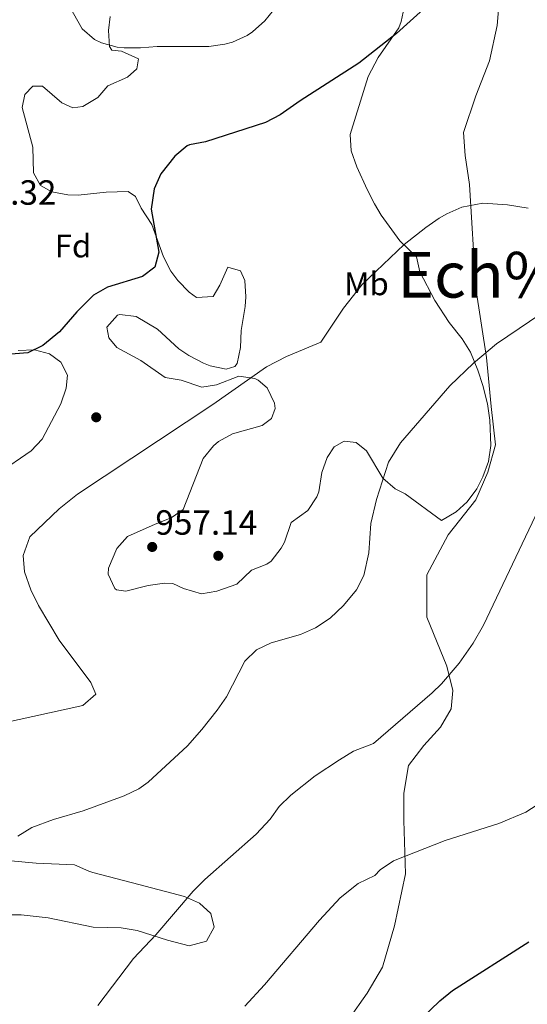
# Model space of a CAD drawing. Extents: x 566510 to 573370, y 738214 to 742910.
# Drawn here: x 571877 to 572033, y 739722 to 740024 of the extents above; entities that cross this region are included whole.
import ezdxf
from ezdxf.enums import TextEntityAlignment as Align

# ---------------------------------------------------------------- set-up
doc = ezdxf.new("R2010")
doc.units = 0
doc.header["$MEASUREMENT"] = 0
doc.linetypes.add('DGN Style 3', pattern=[118.419714, 84.58551, -33.834204])
for name, color, linetype in [('Nivel 17', 7, 'Continuous'), ('Nivel 21', 7, 'Continuous'), ('Nivel 35', 7, 'Continuous'), ('Nivel 37', 7, 'Continuous'), ('Nivel 4', 7, 'Continuous'), ('Nivel 41', 7, 'Continuous'), ('Nivel 45', 7, 'Continuous'), ('Nivel 5', 7, 'Continuous'), ('Nivel 57', 7, 'Continuous'), ('Nivel 7', 7, 'Continuous')]:
    doc.layers.add(name, color=color, linetype=linetype)
doc.styles.add('Style-arial', font='arial.shx', dxfattribs={"bigfont": 'arialbig.shx'})
doc.styles.add('Style-arialn', font='arialn.shx', dxfattribs={"bigfont": 'arialnbig.shx'})
doc.styles.add('Style-times', font='times.shx', dxfattribs={"bigfont": 'timesbig.shx'})

# ---------------------------------------------------------------- blocks, each defined once
blk = doc.blocks.new('5PATER')
at = {"layer": 'Nivel 7', "linetype": 'Continuous', "lineweight": 0}
h = blk.add_hatch(color=53, dxfattribs=at)
edge = h.paths.add_edge_path()
edge.add_ellipse((0, 0), major_axis=(-1.1, -1.11), ratio=0.999422, start_angle=0, end_angle=360)
blk = doc.blocks.new('5PERFI_1')
at = {"layer": 'Nivel 17', "linetype": 'Continuous', "lineweight": 0}
h = blk.add_hatch(color=7, dxfattribs=at)
edge = h.paths.add_edge_path()
edge.add_arc((0, 0), 1.56, 315, 675)
blk = doc.blocks.new('5PERFI')
at = {"layer": 'Nivel 17', "color": 7, "linetype": 'Continuous', "lineweight": 0}
blk.add_blockref('5PERFI_1', (0, 0), dxfattribs=at)

msp = doc.modelspace()

# ---------------------------------------------------------------- linework, layer by layer
at = {"layer": 'Nivel 21', "color": 7, "linetype": 'DGN Style 3', "lineweight": 0}
msp.add_polyline3d([(572025.038, 740039.047, 951.026), (572023.631, 740022.156, 951.922), (572021.286, 740011.365, 952.428), (572017.066, 740000.574, 952.58), (572013.314, 739989.313, 952.993), (572013.783, 739982.276, 953.62), (572015.19, 739973.361, 954.426), (572017.066, 739941.457, 957.882), (572020.349, 739920.343, 960.141), (572021.755, 739905.329, 961.521), (572023.162, 739893.6, 962.512), (572020.817, 739885.155, 962.933), (572017.066, 739876.709, 963.004), (572008.624, 739865.918, 962.57), (572002.058, 739853.719, 962.481), (572002.07, 739840.73, 962.923), (572008.167, 739825.716, 964.692), (572010.043, 739818.209, 965.437), (572009.574, 739812.579, 965.823), (572006.291, 739806.949, 966.222), (572001.132, 739801.319, 966.43), (571996.442, 739795.219, 966.636), (571995.035, 739786.774, 967.45), (571995.035, 739778.329, 968.549), (571995.505, 739761.993, 970.573), (571992.222, 739746.041, 971.91), (571988.47, 739733.373, 972.738), (571983.78, 739725.397, 973.025), (571978.152, 739717.421, 973.149)], dxfattribs=at)
at = {"layer": 'Nivel 35', "color": 92, "linetype": 'DGN Style 3', "lineweight": 0}
for points in [[(571999.961, 739946.641, 956.144), (571998.961, 739951.201, 955.647), (571993.801, 739956.081, 954.846), (571988.121, 739964.001, 953.952), (571986.097, 739967.442, 953.586), (571983.761, 739971.841, 953.134), (571980.659, 739978.803, 952.454), (571978.932, 739983.748, 951.995), (571978.601, 739988.721, 951.586), (571980.364, 739994.331, 951.233), (571984.119, 740006.47, 950.46), (571987.178, 740012.33, 950.21), (571993.521, 740021.441, 949.87), (571994.23, 740023.421, 949.708), (571996.961, 740036.561, 948.446)], [(571905.121, 740024.961, 944.076), (571904.601, 740020.641, 944.536), (571904.897, 740015.693, 945.067), (571905.561, 740014.641, 945.19), (571908.521, 740014.321, 945.164), (571913.721, 740011.921, 945.504), (571913.281, 740008.881, 945.962), (571910.401, 740006.321, 946.181), (571904.401, 740003.681, 946.416), (571901.321, 740000.081, 946.422), (571896.708, 739997.347, 946.232), (571893.681, 739996.881, 946.008), (571890.241, 739998.481, 945.594), (571884.361, 740003.521, 945.203), (571881.401, 740003.601, 945.285), (571878.921, 740001.041, 945.312), (571878.081, 739997.041, 945.27), (571881.361, 739984.881, 945.853), (571881.601, 739976.961, 946.466), (571883.761, 739973.121, 946.939), (571887.201, 739971.121, 947.383), (571892.141, 739970.203, 947.874), (571895.281, 739970.161, 948.146), (571903.841, 739971.041, 948.812)], [(571903.841, 739971.041, 948.812), (571910.561, 739971.281, 949.369), (571912.841, 739969.681, 949.559), (571914.561, 739966.161, 949.669), (571917.841, 739961.121, 949.949), (571921.401, 739951.201, 950.187), (571923.715, 739946.858, 950.554), (571925.761, 739944.001, 950.849), (571929.263, 739940.347, 951.358), (571931.521, 739938.721, 951.648), (571936.675, 739939.033, 952.129), (571938.721, 739942.481, 951.873), (571941.081, 739948.001, 951.869), (571945.001, 739946.881, 952.216), (571946.361, 739943.921, 952.366), (571946.637, 739938.908, 952.63), (571946.441, 739936.001, 952.864), (571945.161, 739928.641, 953.424), (571945.001, 739923.361, 953.943), (571944.029, 739918.545, 954.322), (571943.241, 739917.601, 954.359), (571940.601, 739916.801, 954.263), (571935.763, 739917.82, 953.859), (571933.641, 739918.641, 953.648), (571929.143, 739920.931, 953.146), (571926.081, 739922.961, 952.794), (571919.601, 739929.041, 951.915), (571913.001, 739932.961, 951.267), (571907.995, 739933.554, 950.962), (571907.321, 739933.281, 950.951), (571904.081, 739929.601, 950.996), (571904.641, 739926.401, 951.257), (571907.161, 739923.441, 951.64), (571914.521, 739919.441, 952.457), (571921.921, 739914.241, 953.354), (571926.801, 739913.361, 953.775), (571933.201, 739911.201, 954.313), (571937.641, 739911.921, 954.521), (571944.481, 739914.641, 954.709), (571949.362, 739913.854, 955.08), (571950.401, 739913.361, 955.175), (571953.201, 739911.041, 955.508), (571955.395, 739906.373, 955.992), (571955.601, 739904.721, 956.132), (571954.521, 739901.681, 956.31), (571951.601, 739899.521, 956.319), (571942.601, 739896.961, 955.936), (571938.274, 739894.551, 955.888), (571936.761, 739893.281, 955.901), (571933.604, 739889.365, 956.018), (571927.401, 739873.681, 956.809), (571923.801, 739871.121, 956.808), (571918.841, 739869.201, 956.705), (571910.361, 739865.441, 956.564), (571907.118, 739861.763, 956.539), (571904.616, 739855.784, 956.325), (571904.441, 739853.921, 956.271), (571906.488, 739849.464, 956.237), (571907.001, 739849.041, 956.246), (571909.841, 739848.721, 956.358), (571916.681, 739850.401, 956.96), (571921.684, 739851.179, 957.491), (571924.321, 739851.041, 957.768), (571927.521, 739849.521, 958.1), (571933.081, 739847.841, 958.46), (571937.761, 739848.641, 958.554), (571943.921, 739850.801, 958.614), (571948.361, 739855.121, 958.526), (571953.023, 739856.949, 958.714), (571954.401, 739857.841, 958.767), (571957.428, 739861.825, 958.865), (571958.441, 739863.681, 958.893), (571960.561, 739869.761, 958.752), (571965.601, 739873.441, 958.747), (571968.404, 739877.607, 958.595), (571969.041, 739879.121, 958.52), (571969.961, 739885.041, 958.364), (571971.595, 739889.648, 958.177), (571973.721, 739892.961, 958.057), (571976.721, 739894.721, 958.317), (571980.441, 739894.241, 958.73), (571983.601, 739891.761, 959.154), (571988.641, 739883.361, 959.982), (571992.42, 739880.087, 960.461), (571995.401, 739878.561, 960.805), (572006.551, 739870.323, 962.149), (572011.121, 739872.961, 962.518), (572014.476, 739876.071, 962.769), (572017.401, 739880.081, 962.92), (572019.275, 739883.762, 962.883), (572020.958, 739888.491, 962.7), (572021.681, 739893.361, 962.404), (572021.423, 739901.121, 961.826), (572020.641, 739906.081, 961.371), (572019.265, 739911.747, 960.793), (572017.761, 739916.481, 960.283), (572015.462, 739921.957, 959.618), (572012.921, 739926.081, 959.042), (572008.961, 739931.121, 958.27), (572004.531, 739937.798, 957.308), (571999.961, 739946.641, 956.144)], [(571870.001, 739884.321, 953.307), (571880.841, 739891.681, 953.102), (571884.292, 739895.323, 952.756), (571889.961, 739906.161, 952.06), (571891.632, 739910.968, 951.741), (571891.961, 739914.961, 951.387), (571890.001, 739918.881, 950.891), (571886.521, 739921.441, 950.392), (571881.881, 739922.641, 950.009), (571876.888, 739922.481, 949.896)], [(571868.881, 739749.441, 960.607), (571877.841, 739749.441, 961.373), (571886.121, 739748.481, 962.167), (571899.921, 739745.681, 963.479), (571908.401, 739745.441, 964.018), (571913.317, 739744.653, 964.458), (571922.601, 739741.681, 965.535), (571929.321, 739739.921, 966.421), (571934.561, 739741.361, 966.853), (571936.921, 739745.601, 966.717), (571935.961, 739749.841, 966.221), (571932.441, 739752.961, 965.557), (571927.896, 739755.062, 964.893), (571911.921, 739759.201, 963.111), (571899.771, 739762.418, 962.113), (571898.521, 739762.801, 961.988), (571894.162, 739764.748, 961.564), (571882.441, 739765.281, 961.011), (571874.681, 739766.001, 960.331)]]:
    msp.add_polyline3d(points, dxfattribs=at)
at = {"layer": 'Nivel 4', "color": 30, "linetype": 'Continuous', "lineweight": 30, "flags": 128}
for points, elevation in [([(572002.192, 740028.196), (571992.761, 740019.681), (571981.281, 740010.561), (571963.281, 739999.041), (571957.161, 739994.721), (571952.716, 739992.419), (571934.281, 739986.481), (571929.371, 739985.54), (571928.681, 739985.281), (571924.867, 739982.064), (571920.561, 739976.641), (571918.596, 739972.042), (571917.684, 739965.815), (571920.001, 739952.641), (571918.721, 739948.001), (571915.001, 739945.201), (571904.281, 739941.921), (571899.946, 739939.419), (571894.894, 739934.394), (571889.521, 739928.161), (571884.441, 739924.001), (571879.906, 739921.756), (571857.841, 739920.001)], 950), ([(571991.323, 739708.88), (572006.041, 739723.041), (572009.915, 739726.204), (572033.361, 739741.121)], 975)]:
    msp.add_lwpolyline(points, dxfattribs=dict(at, elevation=elevation))
at = {"layer": 'Nivel 5', "color": 30, "linetype": 'Continuous', "lineweight": 0, "flags": 128}
for points, elevation in [([(571890.241, 740032.241), (571896.481, 740021.121), (571900.275, 740017.879), (571902.401, 740016.881), (571907.241, 740015.488), (571909.321, 740015.281), (571914.325, 740015.266), (571919.441, 740015.761), (571935.321, 740015.681), (571940.253, 740016.396), (571942.521, 740017.041), (571947.057, 740019.138), (571948.641, 740020.241), (571952.413, 740023.548), (571960.441, 740033.521)], 945), ([(571861.758, 739805.973), (571896.735, 739813.574), (571900.718, 739817.088), (571899.161, 739820.641), (571889.45, 739833.666), (571883.121, 739844.321), (571880.801, 739849.121), (571878.841, 739854.641), (571878.455, 739859.644), (571880.447, 739865.311), (571889.452, 739873.932), (571895.036, 739878.422), (571936.521, 739905.921), (571953.009, 739917.434), (571959.094, 739920.674), (571969.641, 739925.041), (571976.542, 739935.513), (571982.246, 739942.765), (571995.161, 739955.041), (572001.761, 739960.241), (572005.901, 739963.025), (572008.241, 739964.401), (572012.802, 739966.417), (572019.222, 739967.684), (572026.761, 739967.121), (572033.161, 739966.161)], 955), ([(571876.841, 739773.521), (571881.072, 739776.239), (571887.744, 739778.626), (571896.801, 739781.361), (571909.361, 739785.921), (571913.888, 739788.08), (571916.721, 739790.081), (571928.819, 739801.292), (571933.192, 739806.297), (571937.881, 739812.161), (571940.713, 739816.283), (571946.321, 739827.201), (571949.94, 739830.687), (571954.401, 739832.881), (571963.361, 739835.441), (571967.962, 739837.392), (571972.513, 739840.385), (571976.568, 739844.303), (571980.521, 739849.041), (571982.838, 739853.471), (571984.321, 739860.481), (571984.921, 739869.441), (571986.681, 739876.801), (571990.388, 739888.254), (571994.041, 739894.161), (572009.121, 739911.601), (572016.413, 739918.616), (572023.441, 739924.561), (572040.441, 739936.081)], 960), ([(571967.87, 739792.055), (571975.361, 739796.961), (571979.646, 739799.563), (571985.801, 739801.921), (572003.678, 739817.501), (572006.561, 739820.241), (572012.041, 739826.561), (572016.281, 739832.721), (572019.481, 739838.241), (572036.281, 739873.681)], 965), ([(571946.321, 739721.361), (571952.361, 739728.001), (571969.162, 739747.772), (571975.568, 739754.617), (571981.035, 739759.02), (571986.161, 739761.441), (571987.761, 739763.201), (571991.901, 739765.934), (572007.755, 739772.258), (572024.15, 739777.476), (572032.403, 739780.856), (572052.321, 739793.761)], 970), ([(571901.321, 739721.601), (571912.201, 739736.001), (571919.022, 739743.315), (571930.481, 739756.721), (571934.053, 739760.221), (571949.841, 739774.161), (571954.081, 739778.721), (571956.841, 739782.641), (571960.406, 739786.152), (571967.87, 739792.055)], 965)]:
    msp.add_lwpolyline(points, dxfattribs=dict(at, elevation=elevation))
at = {"layer": 'Nivel 57', "color": 92, "linetype": 'DGN Style 3', "lineweight": 0}
for points in [[(571996.961, 740036.561, 948.446), (571994.23, 740023.421, 949.708), (571993.521, 740021.441, 949.87), (571987.178, 740012.33, 950.21), (571984.119, 740006.47, 950.46), (571980.364, 739994.331, 951.233), (571978.601, 739988.721, 951.586), (571978.932, 739983.748, 951.995), (571980.659, 739978.803, 952.454), (571983.761, 739971.841, 953.134), (571986.097, 739967.442, 953.586), (571988.121, 739964.001, 953.952), (571993.801, 739956.081, 954.846), (571998.961, 739951.201, 955.647), (571999.961, 739946.641, 956.144), (572004.531, 739937.798, 957.308), (572008.961, 739931.121, 958.27), (572012.921, 739926.081, 959.042), (572015.462, 739921.957, 959.618), (572017.761, 739916.481, 960.283), (572019.265, 739911.747, 960.793), (572020.641, 739906.081, 961.371), (572021.423, 739901.121, 961.826), (572021.681, 739893.361, 962.404), (572020.958, 739888.491, 962.7), (572019.275, 739883.762, 962.883), (572017.401, 739880.081, 962.92), (572014.476, 739876.071, 962.769), (572011.121, 739872.961, 962.518), (572006.551, 739870.323, 962.149), (571995.401, 739878.561, 960.805), (571992.42, 739880.087, 960.461), (571988.641, 739883.361, 959.982), (571983.601, 739891.761, 959.154), (571980.441, 739894.241, 958.73), (571976.721, 739894.721, 958.317), (571973.721, 739892.961, 958.057), (571971.595, 739889.648, 958.177), (571969.961, 739885.041, 958.364), (571969.041, 739879.121, 958.52), (571968.404, 739877.607, 958.595), (571965.601, 739873.441, 958.747), (571960.561, 739869.761, 958.752), (571958.441, 739863.681, 958.893), (571957.428, 739861.825, 958.865), (571954.401, 739857.841, 958.767), (571953.023, 739856.949, 958.714), (571948.361, 739855.121, 958.526), (571943.921, 739850.801, 958.614), (571937.761, 739848.641, 958.554), (571933.081, 739847.841, 958.46), (571927.521, 739849.521, 958.1), (571924.321, 739851.041, 957.768), (571921.684, 739851.179, 957.491), (571916.681, 739850.401, 956.96), (571909.841, 739848.721, 956.358), (571907.001, 739849.041, 956.246), (571906.488, 739849.464, 956.237), (571904.441, 739853.921, 956.271), (571904.616, 739855.784, 956.325), (571907.118, 739861.763, 956.539), (571910.361, 739865.441, 956.564), (571918.841, 739869.201, 956.705), (571923.801, 739871.121, 956.808), (571927.401, 739873.681, 956.809), (571933.604, 739889.365, 956.018), (571936.761, 739893.281, 955.901), (571938.274, 739894.551, 955.888), (571942.601, 739896.961, 955.936), (571951.601, 739899.521, 956.319), (571954.521, 739901.681, 956.31), (571955.601, 739904.721, 956.132), (571955.395, 739906.373, 955.992), (571953.201, 739911.041, 955.508), (571950.401, 739913.361, 955.175), (571949.362, 739913.854, 955.08), (571944.481, 739914.641, 954.709), (571937.641, 739911.921, 954.521), (571933.201, 739911.201, 954.313), (571926.801, 739913.361, 953.775), (571921.921, 739914.241, 953.354), (571914.521, 739919.441, 952.457), (571907.161, 739923.441, 951.64), (571904.641, 739926.401, 951.257), (571904.081, 739929.601, 950.996), (571907.321, 739933.281, 950.951), (571907.995, 739933.554, 950.962), (571913.001, 739932.961, 951.267), (571919.601, 739929.041, 951.915), (571926.081, 739922.961, 952.794), (571929.143, 739920.931, 953.146), (571933.641, 739918.641, 953.648), (571935.763, 739917.82, 953.859), (571940.601, 739916.801, 954.263), (571943.241, 739917.601, 954.359), (571944.029, 739918.545, 954.322), (571945.001, 739923.361, 953.943), (571945.161, 739928.641, 953.424), (571946.441, 739936.001, 952.864), (571946.637, 739938.908, 952.63), (571946.361, 739943.921, 952.366), (571945.001, 739946.881, 952.216), (571941.081, 739948.001, 951.869), (571938.721, 739942.481, 951.873), (571936.675, 739939.033, 952.129), (571931.521, 739938.721, 951.648), (571929.263, 739940.347, 951.358), (571925.761, 739944.001, 950.849), (571923.715, 739946.858, 950.554), (571921.401, 739951.201, 950.187), (571917.841, 739961.121, 949.949), (571914.561, 739966.161, 949.669), (571912.841, 739969.681, 949.559), (571910.561, 739971.281, 949.369), (571903.841, 739971.041, 948.812), (571895.281, 739970.161, 948.146), (571892.141, 739970.203, 947.874), (571887.201, 739971.121, 947.383), (571883.761, 739973.121, 946.939), (571881.601, 739976.961, 946.466), (571881.361, 739984.881, 945.853), (571878.081, 739997.041, 945.27), (571878.921, 740001.041, 945.312), (571881.401, 740003.601, 945.285), (571884.361, 740003.521, 945.203), (571890.241, 739998.481, 945.594), (571893.681, 739996.881, 946.008), (571896.708, 739997.347, 946.232), (571901.321, 740000.081, 946.422), (571904.401, 740003.681, 946.416), (571910.401, 740006.321, 946.181), (571913.281, 740008.881, 945.962), (571913.721, 740011.921, 945.504), (571908.521, 740014.321, 945.164), (571905.561, 740014.641, 945.19), (571904.897, 740015.693, 945.067), (571904.601, 740020.641, 944.536), (571905.121, 740024.961, 944.076)], [(571876.888, 739922.481, 949.896), (571881.881, 739922.641, 950.009), (571886.521, 739921.441, 950.392), (571890.001, 739918.881, 950.891), (571891.961, 739914.961, 951.387), (571891.632, 739910.968, 951.741), (571889.961, 739906.161, 952.06), (571884.292, 739895.323, 952.756), (571880.841, 739891.681, 953.102), (571870.001, 739884.321, 953.307)], [(571874.681, 739766.001, 960.331), (571882.441, 739765.281, 961.011), (571894.162, 739764.748, 961.564), (571898.521, 739762.801, 961.988), (571899.771, 739762.418, 962.113), (571911.921, 739759.201, 963.111), (571927.896, 739755.062, 964.893), (571932.441, 739752.961, 965.557), (571935.961, 739749.841, 966.221), (571936.921, 739745.601, 966.717), (571934.561, 739741.361, 966.853), (571929.321, 739739.921, 966.421), (571922.601, 739741.681, 965.535), (571913.317, 739744.653, 964.458), (571908.401, 739745.441, 964.018), (571899.921, 739745.681, 963.479), (571886.121, 739748.481, 962.167), (571877.841, 739749.441, 961.373), (571868.881, 739749.441, 960.607)]]:
    msp.add_polyline3d(points, dxfattribs=at)

# ---------------------------------------------------------------- block references
at = {"layer": 'Nivel 17', "color": 7, "linetype": 'Continuous', "lineweight": 0}
for p in [(571900.801, 739902.001, 952), (571938.201, 739859.521, 958.94)]:
    msp.add_blockref('5PERFI', p, dxfattribs=at)
at = {"layer": 'Nivel 7', "color": 53, "linetype": 'Continuous', "lineweight": 0}
msp.add_blockref('5PATER', (571917.961, 739862.241, 957.14), dxfattribs=at)

# ---------------------------------------------------------------- texts
at = {"layer": 'Nivel 37', "color": 92, "linetype": 'Continuous', "lineweight": 0}
for s, style, p in [('Fd', 'Style-arial', (571893.709, 739954.551, 948.279)), ('Mb', 'Style-arialn', (571983.599, 739942.951, 955.092))]:
    msp.add_text(s, height=7, dxfattribs=dict(at, style=style)).set_placement(p, align=Align.MIDDLE_CENTER)
at = {"layer": 'Nivel 41', "color": 7, "linetype": 'Continuous', "lineweight": 0, "style": 'Style-arial'}
for s, p in [('945.32', (571857.393, 739967.191, 945.359)), ('957.14', (571918.922, 739865.991, 957.064))]:
    msp.add_text(s, height=7.5, dxfattribs=at).set_placement(p)
at = {"layer": 'Nivel 45', "color": 7, "linetype": 'Continuous', "lineweight": 0, "style": 'Style-times'}
msp.add_text('Ech%%225varri-Am%%233scoa-Aranarache', height=14, dxfattribs=at).set_placement((572189.651, 739945.712, 967.402), align=Align.MIDDLE_CENTER)

doc.saveas('drawing.dxf')
